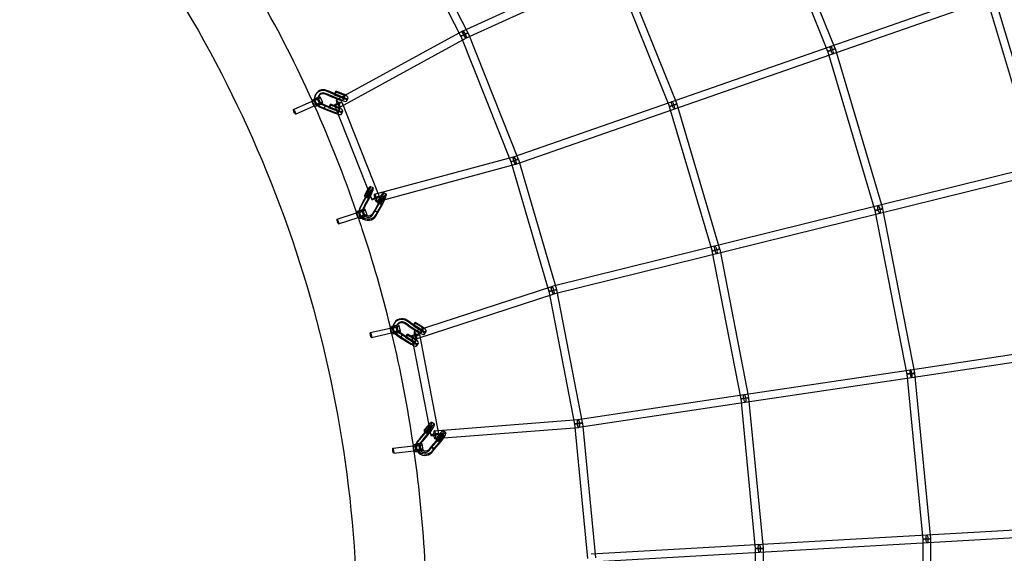
# Model space of a CAD drawing. Units: millimetres. Extents: x -7486 to 8486, y -7766 to 7766.
# Drawn here: x 1584 to 3954, y 144 to 1429 of the extents above; entities that cross this region are included whole.
import ezdxf

# ---------------------------------------------------------------- set-up
doc = ezdxf.new("R2010")
doc.units = ezdxf.units.MM
doc.header["$LTSCALE"] = 20
doc.linetypes.add('HIDDEN', pattern=[9.525, 6.35, -3.175])
doc.layers.add('2d', color=230, linetype='Continuous')
doc.layers.add('EN-Safetyzone', color=93, linetype='HIDDEN')

msp = doc.modelspace()

# ---------------------------------------------------------------- linework, layer by layer
at = {"layer": '2d', "linetype": 'Continuous'}
for p, q in [((4851.5, 2405), (2650.5, 1401.4)), ((4859.3, 2387.7), (2658.3, 1384.1)), ((2772.2, 1098.7), (5060.2, 1896.1)), ((2778.4, 1080.8), (5066.4, 1878.2)), ((3547.3, 1359.3), (3396.9, 1730.9)), ((3529.7, 1352.2), (3379.3, 1723.7)), ((2513.9, 1687.5), (2662.9, 1397.1)), ((2497, 1678.8), (2645.9, 1388.4)), ((3012.4, 1556.5), (3148.1, 1219.2)), ((3030.1, 1563.6), (3165.7, 1226.3)), ((4036.3, 1066.2), (3911, 1486)), ((4054.5, 1071.6), (3929.2, 1491.4)), ((2649.8, 1401.1), (2345.8, 1235)), ((2659, 1384.4), (2354.9, 1218.3)), ((2645.6, 1389.2), (2766.5, 1086.2)), ((2663.2, 1396.3), (2784.1, 1093.3)), ((5221.6, 1370.1), (2864.8, 786.2)), ((5226.1, 1351.7), (2869.3, 767.7)), ((3643.5, 968.9), (3529.4, 1353)), ((3661.7, 974.3), (3547.6, 1358.4)), ((2331.9, 1252.9), (2322.3, 1256.7)), ((2332.5, 1254.7), (2322.9, 1258.6)), ((2297.7, 1222.4), (2291.8, 1234.9)), ((2294.6, 1245.6), (2294, 1243.8)), ((2302.2, 1243.2), (2301.6, 1241.4)), ((2308.5, 1227.6), (2302.6, 1240)), ((2313.3, 1229.8), (2307.4, 1242.3)), ((2329, 1245.7), (2319.4, 1249.5)), ((2329.6, 1247.5), (2320, 1251.4)), ((2329, 1245.7), (2353.4, 1235.9)), ((2329.6, 1247.5), (2354.1, 1237.7)), ((2331.9, 1252.9), (2356.4, 1243.1)), ((2332.5, 1254.7), (2357, 1244.9)), ((2341.8, 1249.4), (2344.7, 1256.5)), ((2341.9, 1247.2), (2341.8, 1249.4)), ((2354.9, 1244.5), (2341.8, 1249.4)), ((2344.8, 1254.4), (2341.9, 1247.2)), ((2355, 1242.3), (2341.9, 1247.2)), ((2344.7, 1256.5), (2344.8, 1254.4)), ((2357.8, 1251.6), (2344.7, 1256.5)), ((2357.9, 1249.5), (2344.8, 1254.4)), ((2363.9, 1236.2), (2366.8, 1243.4)), ((2371.3, 1233.2), (2374.2, 1240.4)), ((2242.5, 1212.8), (2287.6, 1232.3)), ((2247.3, 1201.7), (2292.4, 1221.3)), ((2292.9, 1220.2), (2287, 1232.7)), ((2292.5, 1221.5), (2287.5, 1232.2)), ((2306.7, 1218), (2316.2, 1214.2)), ((2307.2, 1219.9), (2316.8, 1216.1)), ((2309.6, 1225.2), (2319.1, 1221.4)), ((2310.2, 1227.1), (2319.7, 1223.3)), ((2316.2, 1214.2), (2319.1, 1221.4)), ((2316.2, 1214.2), (2319.1, 1221.4)), ((2316.5, 1215.1), (2316.2, 1214.2)), ((2316.5, 1215.1), (2316.2, 1214.2)), ((2316.2, 1214.2), (2340.7, 1204.4)), ((2319.4, 1222.3), (2316.5, 1215.1)), ((2316.8, 1216.1), (2316.8, 1216.1)), ((2316.8, 1216.1), (2341.3, 1206.2)), ((2319.1, 1221.4), (2319.4, 1222.3)), ((2319.1, 1221.4), (2319.4, 1222.3)), ((2319.1, 1221.4), (2343.6, 1211.6)), ((2319.7, 1223.3), (2319.7, 1223.3)), ((2319.7, 1223.3), (2344.3, 1213.4)), ((2329, 1217.9), (2331.9, 1225.1)), ((2342.1, 1213), (2329, 1217.9)), ((2329.1, 1215.8), (2329, 1217.9)), ((2332, 1223), (2329.1, 1215.8)), ((2342.2, 1210.9), (2329.1, 1215.8)), ((2331.9, 1225.1), (2332, 1223)), ((2345, 1220.2), (2331.9, 1225.1)), ((2345.1, 1218.1), (2332, 1223)), ((2341.5, 1223.2), (2431.4, 996)), ((2351.1, 1204.8), (2354.1, 1211.9)), ((2359.2, 1230.1), (2449.1, 1003)), ((3147.8, 1220), (3250.7, 871.6)), ((3166, 1225.4), (3269, 876.9)), ((2358.5, 1201.7), (2361.5, 1208.9)), ((2437.8, 1008.6), (2772.8, 1098.9)), ((2784.4, 1092.4), (2876.2, 779.6)), ((2442.8, 990.3), (2777.8, 1080.6)), ((2766.2, 1087.1), (2857.9, 774.3)), ((2431.5, 1016.7), (2424.4, 1020.1)), ((2434.9, 1024), (2427.8, 1027.4)), ((2407.5, 982.8), (2419.3, 1004)), ((2407.8, 986.1), (2419.7, 1007.4)), ((2420.4, 1017.4), (2414, 1005.7)), ((2420.3, 1014.7), (2414, 1003)), ((2414, 1005.7), (2414, 1003)), ((2421.2, 1002.3), (2414, 1005.7)), ((2414, 1003), (2421.1, 999.6)), ((2414.6, 979.4), (2426.4, 1000.6)), ((2415, 982.7), (2426.8, 1004)), ((2427.5, 1011.3), (2421.1, 999.6)), ((2421.1, 999.6), (2421.2, 1002.3)), ((2427.5, 1014), (2421.2, 1002.3)), ((2451.6, 999.9), (2445.2, 988.1)), ((2451.6, 1002.6), (2445.3, 990.8)), ((2458.8, 999.2), (2452.4, 987.4)), ((2458.7, 996.5), (2452.4, 984.7)), ((2462.8, 1001.9), (2455.6, 1005.3)), ((2466.2, 1009.1), (2459.1, 1012.5)), ((2407.5, 982.8), (2402.8, 974.5)), ((2407.8, 986.1), (2403.2, 977.8)), ((2414.6, 979.4), (2410, 971.1)), ((2415, 982.7), (2410.4, 974.4)), ((2438.7, 967.9), (2450.5, 989.1)), ((2439.1, 971.2), (2450.9, 992.5)), ((2445.3, 990.8), (2445.2, 988.1)), ((2445.2, 988.1), (2452.4, 984.7)), ((2452.4, 987.4), (2445.3, 990.8)), ((2445.9, 964.5), (2457.7, 985.7)), ((2446.2, 967.8), (2458.1, 989.1)), ((2452.4, 984.7), (2452.4, 987.4)), ((3739, 578.7), (3662, 973.4)), ((2347.7, 948.4), (2394.6, 963.7)), ((2351.4, 937), (2398.3, 952.2)), ((2398.7, 951.1), (2394, 964)), ((2398.4, 952.4), (2394.4, 963.5)), ((2403.7, 952.9), (2399, 965.8)), ((2401.1, 971.1), (2400.7, 967.8)), ((2409, 970.2), (2408.6, 966.9)), ((2414.9, 956.9), (2410.3, 969.9)), ((2419.9, 958.7), (2415.2, 971.7)), ((2434.1, 959.6), (2438.7, 967.9)), ((2434.5, 962.9), (2439.1, 971.2)), ((2438.7, 967.9), (2438.9, 969.5)), ((2438.7, 967.9), (2438.9, 969.5)), ((2445.9, 964.5), (2438.7, 967.9)), ((2445.9, 964.5), (2438.7, 967.9)), ((2438.9, 969.5), (2446, 966.1)), ((2439.1, 971.2), (2439.1, 971.2)), ((2441.3, 956.2), (2445.9, 964.5)), ((2441.6, 959.5), (2446.2, 967.8)), ((2446, 966.1), (2445.9, 964.5)), ((2446, 966.1), (2445.9, 964.5)), ((2445.9, 964.5), (2445.9, 964.5)), ((2446.2, 967.8), (2446.2, 967.8)), ((3720.4, 575), (3643.3, 969.8)), ((3250.5, 872.4), (3319.9, 515.7)), ((3269.2, 876.1), (3338.5, 519.3)), ((3728.3, 586.2), (5329.4, 829.2)), ((3731.1, 567.5), (5332.3, 810.4)), ((2864.1, 786), (2533.6, 678.3)), ((2870, 767.9), (2539.5, 660.3)), ((2857.7, 775.1), (2919.6, 455.2)), ((2876.4, 778.7), (2938.2, 458.8)), ((2484, 674.9), (2480.6, 688.2)), ((2484.3, 696.1), (2483.5, 694.2)), ((2491.7, 693.2), (2491, 691.3)), ((2495.6, 677.9), (2492.2, 691.2)), ((2500.7, 679.2), (2497.3, 692.5)), ((2519.3, 691.7), (2510.6, 697.2)), ((2520.1, 693.6), (2511.4, 699.1)), ((2523.5, 698.1), (2514.8, 703.7)), ((2524.3, 700), (2515.6, 705.6)), ((2519.3, 691.7), (2541.5, 677.5)), ((2520.1, 693.6), (2542.4, 679.4)), ((2523.5, 698.1), (2545.8, 684)), ((2524.3, 700), (2546.6, 685.9)), ((2536, 697.9), (2531.8, 691.4)), ((2531.8, 691.4), (2531.9, 693.7)), ((2543.7, 684.2), (2531.8, 691.4)), ((2531.9, 693.7), (2536.2, 700.2)), ((2543.8, 686.5), (2531.9, 693.7)), ((2536.2, 700.2), (2536, 697.9)), ((2547.9, 690.7), (2536, 697.9)), ((2548.1, 693), (2536.2, 700.2)), ((2427.8, 675.8), (2476, 686.5)), ((2430.5, 664.1), (2478.6, 674.8)), ((2478.9, 673.6), (2475.5, 686.9)), ((2478.7, 674.9), (2475.8, 686.3)), ((2492.1, 668.8), (2500.8, 663.3)), ((2492.9, 670.7), (2501.5, 665.2)), ((2496.4, 675.3), (2505, 669.8)), ((2497.1, 677.2), (2505.8, 671.7)), ((2500.8, 663.3), (2505, 669.8)), ((2500.8, 663.3), (2505, 669.8)), ((2501.2, 664.3), (2500.8, 663.3)), ((2501.2, 664.3), (2500.8, 663.3)), ((2505.4, 670.7), (2501.2, 664.3)), ((2501.5, 665.2), (2501.5, 665.2)), ((2501.5, 665.2), (2523.9, 651)), ((2505, 669.8), (2505.4, 670.7)), ((2505, 669.8), (2505.4, 670.7)), ((2505, 669.8), (2527.2, 655.7)), ((2505.8, 671.7), (2505.8, 671.7)), ((2505.8, 671.7), (2528.1, 657.5)), ((2517.5, 669.6), (2513.2, 663.1)), ((2513.2, 663.1), (2513.4, 665.4)), ((2513.4, 665.4), (2517.6, 671.8)), ((2525.3, 658.2), (2513.4, 665.4)), ((2517.6, 671.8), (2517.5, 669.6)), ((2529.4, 662.4), (2517.5, 669.6)), ((2529.5, 664.7), (2517.6, 671.8)), ((2527.3, 667.5), (2573.3, 428.2)), ((2545.9, 671.1), (2592, 431.8)), ((2551.5, 676.3), (2555.7, 682.8)), ((2558.2, 671.9), (2562.4, 678.4)), ((2500.8, 663.3), (2523, 649.2)), ((2525.2, 655.9), (2513.2, 663.1)), ((2533, 647.9), (2537.2, 654.4)), ((2539.7, 643.6), (2543.9, 650)), ((3327.8, 526.9), (3728.3, 586.2)), ((3758.8, 177.8), (3720.2, 575.9)), ((3777.8, 179.7), (3739.1, 577.8)), ((3330.6, 508.1), (3731.1, 567.5)), ((2927.5, 466.4), (3327.8, 526.9)), ((2930.3, 447.6), (3330.6, 508.1)), ((3319.7, 516.6), (3354.8, 154.9)), ((3338.6, 518.4), (3373.7, 156.7)), ((2566.2, 451.5), (2557.8, 441.2)), ((2577.3, 448.4), (2571, 453)), ((2582.1, 454.8), (2575.7, 459.5)), ((2581.9, 439.4), (2928.2, 466.5)), ((2919.5, 456.1), (2950.8, 132)), ((2938.4, 457.9), (2969.7, 133.8)), ((2547.6, 419.3), (2563.3, 437.7)), ((2548.4, 422.6), (2564.2, 441.1)), ((2554, 414.6), (2569.7, 433.1)), ((2554.8, 418), (2570.6, 436.5)), ((2565.8, 448.7), (2557.4, 438.3)), ((2557.8, 441.2), (2557.4, 438.3)), ((2557.4, 438.3), (2563.7, 433.7)), ((2564.1, 436.5), (2557.8, 441.2)), ((2572.2, 444), (2563.7, 433.7)), ((2563.7, 433.7), (2564.1, 436.5)), ((2572.6, 446.8), (2564.1, 436.5)), ((2583.4, 420.5), (2929.7, 447.5)), ((2593.7, 428.4), (2585.2, 418.1)), ((2594.1, 431.2), (2585.6, 420.9)), ((2605.2, 428.1), (2598.8, 432.7)), ((2609.9, 434.6), (2603.5, 439.2)), ((2482.1, 397.1), (2531.1, 403.2)), ((2532.8, 390.1), (2530.7, 403.6)), ((2532.8, 391.5), (2530.9, 403.1)), ((2538, 391), (2535.9, 404.5)), ((2538.6, 408.2), (2537.7, 404.8)), ((2547.6, 419.3), (2541.4, 412)), ((2548.4, 422.6), (2542.3, 415.4)), ((2546.3, 406.3), (2545.5, 402.9)), ((2549.9, 392.8), (2547.7, 406.4)), ((2554, 414.6), (2547.8, 407.4)), ((2554.8, 418), (2548.6, 410.8)), ((2555.1, 393.7), (2552.9, 407.2)), ((2575.4, 399), (2591.2, 417.4)), ((2576.3, 402.3), (2592.1, 420.9)), ((2581.8, 394.4), (2597.5, 412.8)), ((2582.7, 397.7), (2598.4, 416.2)), ((2585.6, 420.9), (2585.2, 418.1)), ((2585.2, 418.1), (2591.6, 413.4)), ((2592, 416.3), (2585.6, 420.9)), ((2600.1, 423.8), (2591.6, 413.4)), ((2591.6, 413.4), (2592, 416.3)), ((2600.5, 426.6), (2592, 416.3)), ((2483.6, 385.2), (2532.6, 391.3)), ((2569.3, 391.8), (2575.4, 399)), ((2570.2, 395.2), (2576.3, 402.3)), ((2575.4, 399), (2575.9, 400.7)), ((2575.4, 399), (2575.9, 400.7)), ((2581.8, 394.4), (2575.4, 399)), ((2581.8, 394.4), (2575.4, 399)), ((2575.7, 387.2), (2581.8, 394.4)), ((2575.9, 400.7), (2582.2, 396)), ((2576.3, 402.3), (2576.3, 402.3)), ((2576.5, 390.5), (2582.7, 397.7)), ((2582.2, 396), (2581.8, 394.4)), ((2582.2, 396), (2581.8, 394.4)), ((2581.8, 394.4), (2581.8, 394.4)), ((2582.7, 397.7), (2582.7, 397.7)), ((5384.1, 280), (2959.7, 142.4)), ((5385.1, 261), (2960.8, 123.4)), ((3759.2, -221.4), (3758.8, 178.7)), ((3778.2, -221.4), (3777.8, 178.8)), ((3354.8, 156), (3348.9, -206.4)), ((3373.8, 155.7), (3367.9, -206.7))]:
    msp.add_line(p, q, dxfattribs=at)
for centre, major_axis, ratio in [((2654.4, 1392.8), (4.55, -8.34), 0.185511), ((2654.4, 1392.8), (3.94, -8.64), 0.185979), ((2654.4, 1392.8), (8.82, 3.52), 0.03533), ((2654.4, 1392.8), (8.45, 4.33), 0.02021), ((3538.5, 1355.7), (-9.11, -2.71), 0.005173), ((3538.5, 1355.7), (-8.81, -3.56), 0.01111), ((3538.5, 1355.7), (-3.13, 8.97), 0.204227), ((2244.9, 1207.3), (-2.39, 5.5), 0.180794), ((2303.1, 1225), (-5.43, -2.56), 0.168646), ((3156.9, 1222.7), (9.11, 2.69), 0.025381), ((3156.9, 1222.7), (8.81, 3.54), 0.009739), ((3156.9, 1222.7), (-3.13, 8.97), 0.204227), ((2775.3, 1089.7), (9.12, 2.67), 0.050169), ((2775.3, 1089.7), (8.82, 3.52), 0.03533), ((2775.3, 1089.7), (-3.13, 8.97), 0.204227), ((2775.3, 1089.7), (-2.47, 9.17), 0.224259), ((3652.6, 971.6), (-9.32, -1.82), 0.014112), ((3652.6, 971.6), (-9.11, -2.71), 0.005173), ((3652.6, 971.6), (2.28, -9.22), 0.220456), ((2349.6, 942.7), (-1.85, 5.71), 0.174544), ((2409.3, 954.9), (-5.64, -2.04), 0.182703), ((3259.8, 874.3), (2.28, -9.22), 0.220456), ((3259.8, 874.3), (9.33, 1.81), 0.040754), ((3259.8, 874.3), (9.11, 2.69), 0.025381), ((2867.1, 776.9), (2.94, -9.03), 0.219913), ((2867.1, 776.9), (2.28, -9.22), 0.220456), ((2867.1, 776.9), (9.33, 1.8), 0.064528), ((2867.1, 776.9), (9.12, 2.67), 0.050169), ((2429.2, 669.9), (-1.3, 5.86), 0.166997), ((2489.8, 676.4), (-5.81, -1.5), 0.19612), ((3329.2, 517.5), (-1.42, 9.39), 0.234617), ((3329.2, 517.5), (-1.39, 9.4), 0.24117), ((3329.2, 517.5), (9.46, 0.92), 0.055778), ((3329.2, 517.5), (9.33, 1.81), 0.040754), ((2928.9, 457), (9.46, 0.91), 0.078321), ((2928.9, 457), (9.33, 1.8), 0.064528), ((2928.9, 457), (-1.42, 9.39), 0.234617), ((2928.9, 457), (-0.74, 9.47), 0.256232), ((2482.9, 391.2), (-0.74, 5.95), 0.158219), ((2544, 391.9), (-5.92, -0.95), 0.208776), ((3768.3, 178.8), (-9.46, -0.92), 0.044743), ((3768.3, 178.8), (-9.5, -0.01), 0.053246), ((3768.3, 178.8), (0.54, -9.48), 0.246645), ((3364.3, 155.8), (9.46, 0.92), 0.055778), ((3364.3, 155.8), (9.5, -0.15), 0.075072), ((3364.3, 155.8), (0.54, -9.48), 0.246645)]:
    msp.add_ellipse(centre, major_axis=major_axis, ratio=ratio, dxfattribs=at)
for centre, major_axis, ratio, start_param, end_param in [((2314.5, 1237.4), (-20.5, 6.4), 0.969756, 4.634589, 6.713069), ((2315.1, 1239.2), (-20.5, 6.4), 0.969756, 4.634589, 6.283185), ((2297.2, 1237.5), (-10.2, -4.8), 0.168646, 6.169329, 10.45018), ((2297.2, 1237.5), (-10.2, -4.8), 0.168646, 6.09872, 6.169329), ((2297.2, 1237.5), (-10.2, -4.8), 0.168646, 6.071823, 6.09872), ((2297.2, 1237.5), (-10.2, -4.8), 0.168646, 5.048989, 6.071823), ((2290, 1226.8), (2.39, -5.5), 0.180794, 0.172323, 3.313916), ((2315.1, 1239.2), (-20.5, 6.4), 0.969756, 0, 1.49068), ((2297.2, 1237.5), (-5.43, -2.56), 0.168646, 6.09872, 6.966598), ((2297.2, 1237.5), (-5.43, -2.56), 0.168646, 5.481138, 6.09872), ((2297.2, 1237.5), (-10.2, -4.8), 0.168646, 4.166994, 5.048989), ((2297.2, 1237.5), (-5.43, -2.56), 0.168646, 3.675171, 5.481138), ((2297.2, 1237.5), (-5.43, -2.56), 0.168646, 0.70524, 2.104142), ((2314.5, 1237.4), (-20.5, 6.4), 0.969756, 0.429884, 1.152075), ((2297.2, 1237.5), (-5.43, -2.56), 0.168646, 0.683413, 0.70524), ((2297.2, 1237.5), (-5.43, -2.56), 0.168646, 2.104142, 2.298257), ((2314.5, 1237.4), (-12.9, 4), 0.969756, 0.238951, 1.404346), ((2314.5, 1237.4), (-12.9, 4), 0.969756, 4.635209, 6.522136), ((2297.2, 1237.5), (-5.43, -2.56), 0.168646, 2.298257, 3.675171), ((2315.1, 1239.2), (-12.9, 4), 0.969756, 0.074643, 0.339475), ((2315.1, 1239.2), (-12.9, 4), 0.969756, 0.339475, 1.49068), ((2315.1, 1239.2), (-12.9, 4), 0.969756, 4.635209, 6.357828), ((2350.4, 1226.7), (4.55, -8.34), 0.185511, 3.141593, 4.794487), ((2350.4, 1226.7), (4.55, -8.34), 0.185511, 0, 3.141593), ((2355.1, 1239.8), (16.2, -6.6), 0.243292, 4.708081, 7.968513), ((2355.1, 1239.8), (8.8, -3.58), 0.243292, 4.698972, 7.969874), ((2358, 1247), (16.2, -6.6), 0.243292, 4.708081, 4.859934), ((2358, 1247), (8.8, -3.58), 0.243292, 4.698972, 5.184401), ((2358, 1247), (16.2, -6.6), 0.243292, 1.031635, 1.685328), ((2358, 1247), (8.8, -3.58), 0.243292, 0.70649, 1.686688), ((2358, 1247), (16.2, -6.6), 0.243292, 4.859934, 7.314821), ((2358, 1247), (8.8, -3.58), 0.243292, 5.184401, 6.989676), ((2290, 1226.8), (2.39, -5.5), 0.180794, 3.313916, 6.455508), ((2303.1, 1225), (-10.2, -4.8), 0.168646, 3.141593, 6.09872), ((2303.1, 1225), (-10.2, -4.8), 0.168646, 0, 3.141593), ((2303.1, 1225), (-10.2, -4.8), 0.168646, 6.09872, 6.283185), ((2314.5, 1237.4), (-20.5, 6.4), 0.969756, 1.152075, 1.49068), ((2314.5, 1237.4), (-12.9, 4), 0.969756, 1.404346, 1.49068), ((2350.4, 1226.7), (8.83, 3.5), 0.105691, 1.770346, 4.538091), ((2342.3, 1208.3), (8.8, -3.58), 0.243292, 4.698972, 7.969874), ((2342.3, 1208.3), (16.2, -6.6), 0.243292, 5.311066, 7.968513), ((2345.3, 1215.5), (16.2, -6.6), 0.243292, 4.708081, 4.889834), ((2345.3, 1215.5), (8.8, -3.58), 0.243292, 4.698972, 4.846753), ((2345.3, 1215.5), (16.2, -6.6), 0.243292, 4.889834, 7.968513), ((2345.3, 1215.5), (8.8, -3.58), 0.243292, 4.846753, 7.969874), ((2350.4, 1226.7), (8.83, 3.5), 0.105691, 0, 1.770346), ((2350.4, 1226.7), (8.83, 3.5), 0.105691, 4.538091, 6.283185), ((2350.4, 1226.7), (4.55, -8.34), 0.185511, 4.794487, 6.283185), ((2342.3, 1208.3), (16.2, -6.6), 0.243292, 4.708081, 5.311066), ((2420.3, 1011.6), (7.5, 15.8), 0.147226, 4.2831, 5.95677), ((2420.3, 1011.6), (4.09, 8.58), 0.147226, 4.273991, 6.077192), ((2420.3, 1011.6), (7.5, 15.8), 0.147226, 1.067183, 1.260347), ((2420.3, 1011.6), (7.5, 15.8), 0.147226, 5.95677, 7.350368), ((2420.3, 1011.6), (4.09, 8.58), 0.147226, 6.077192, 6.994603), ((2427.4, 1008.2), (7.5, 15.8), 0.147226, 4.2831, 5.968568), ((2427.4, 1008.2), (7.5, 15.8), 0.147226, 5.968568, 7.543532), ((2420.3, 1011.6), (4.09, 8.58), 0.147226, 0.711418, 1.261707), ((2427.4, 1008.2), (4.09, 8.58), 0.147226, 4.273991, 7.544892), ((2440.3, 999.5), (8.83, 3.5), 0.105691, 0, 3.141593), ((2440.3, 999.5), (8.83, 3.5), 0.105691, 3.141593, 4.474591), ((2440.3, 999.5), (-2.47, 9.17), 0.224259, 0, 1.699929), ((2440.3, 999.5), (-2.47, 9.17), 0.224259, 3.141593, 6.283185), ((2440.3, 999.5), (8.83, 3.5), 0.105691, 4.474591, 6.283185), ((2440.3, 999.5), (-2.47, 9.17), 0.224259, 1.699929, 3.141593), ((2451.5, 996.7), (7.5, 15.8), 0.147226, 4.2831, 5.517738), ((2451.5, 996.7), (4.09, 8.58), 0.147226, 4.273991, 4.908471), ((2451.5, 996.7), (7.5, 15.8), 0.147226, 5.517738, 7.543532), ((2451.5, 996.7), (4.09, 8.58), 0.147226, 4.908471, 7.544892), ((2458.7, 993.3), (7.5, 15.8), 0.147226, 4.2831, 5.361215), ((2458.7, 993.3), (4.09, 8.58), 0.147226, 4.273991, 7.544892), ((2458.7, 993.3), (7.5, 15.8), 0.147226, 5.361215, 7.543532), ((2404.6, 967.9), (-10.6, -3.8), 0.182703, 6.175316, 10.361495), ((2422.1, 965.3), (21.4, -2.4), 0.909149, 2.782592, 3.258934), ((2422.4, 968.7), (21.4, -2.4), 0.909149, 2.782592, 3.141593), ((2422.4, 968.7), (13.4, -1.5), 0.909149, 2.783212, 4.516746), ((2404.6, 967.9), (-10.6, -3.8), 0.182703, 6.104707, 6.175316), ((2404.6, 967.9), (-10.6, -3.8), 0.182703, 5.016446, 6.07781), ((2404.6, 967.9), (-10.6, -3.8), 0.182703, 6.07781, 6.104707), ((2396.4, 958), (1.85, -5.71), 0.174544, 3.328226, 6.469818), ((2396.4, 958), (1.85, -5.71), 0.174544, 0.186633, 3.328226), ((2409.3, 954.9), (-10.6, -3.8), 0.182703, 0, 3.141593), ((2409.3, 954.9), (-10.6, -3.8), 0.182703, 6.104707, 6.283185), ((2404.6, 967.9), (-5.64, -2.04), 0.182703, 6.104707, 6.992482), ((2409.3, 954.9), (-10.6, -3.8), 0.182703, 3.141593, 6.104707), ((2404.6, 967.9), (-5.64, -2.04), 0.182703, 5.425622, 6.104707), ((2422.4, 968.7), (21.4, -2.4), 0.909149, 3.141593, 5.921867), ((2404.6, 967.9), (-5.64, -2.04), 0.182703, 3.595402, 5.425622), ((2404.6, 967.9), (-5.64, -2.04), 0.182703, 0.709297, 0.924311), ((2422.1, 965.3), (21.4, -2.4), 0.909149, 3.258934, 4.02359), ((2404.6, 967.9), (-10.6, -3.8), 0.182703, 4.07831, 5.016446), ((2404.6, 967.9), (-5.64, -2.04), 0.182703, 0.924311, 1.836953), ((2404.6, 967.9), (-5.64, -2.04), 0.182703, 1.836953, 2.387526), ((2422.1, 965.3), (21.4, -2.4), 0.909149, 4.02359, 5.921867), ((2422.1, 965.3), (13.4, -1.5), 0.909149, 3.034996, 4.262311), ((2422.1, 965.3), (13.4, -1.5), 0.909149, 2.783212, 3.034996), ((2404.6, 967.9), (-5.64, -2.04), 0.182703, 2.387526, 3.595402), ((2422.1, 965.3), (13.4, -1.5), 0.909149, 4.262311, 5.921867), ((2422.4, 968.7), (13.4, -1.5), 0.909149, 4.516746, 5.921867), ((2486.4, 689.7), (-10.9, -2.8), 0.19612, 6.182656, 10.422761), ((2486.4, 689.7), (-10.9, -2.8), 0.19612, 5.023987, 6.08515), ((2486.4, 689.7), (-5.81, -1.5), 0.19612, 6.112047, 6.980392), ((2504.3, 688.1), (-20, 8), 0.966436, 0, 1.379326), ((2486.4, 689.7), (-5.81, -1.5), 0.19612, 5.443565, 6.112047), ((2503.5, 686.2), (-20, 8), 0.966436, 0.31853, 1.050634), ((2503.5, 686.2), (-20, 8), 0.966436, 4.523236, 6.601716), ((2486.4, 689.7), (-5.81, -1.5), 0.19612, 0.697207, 0.718566), ((2486.4, 689.7), (-5.81, -1.5), 0.19612, 0.718566, 2.117469), ((2486.4, 689.7), (-5.81, -1.5), 0.19612, 3.684865, 5.443565), ((2486.4, 689.7), (-10.9, -2.8), 0.19612, 4.139575, 5.023987), ((2504.3, 688.1), (-20, 8), 0.966436, 4.523236, 6.283185), ((2503.5, 686.2), (-12.5, 5), 0.966436, 0.127597, 1.305104), ((2486.4, 689.7), (-5.81, -1.5), 0.19612, 2.117469, 2.311584), ((2504.3, 688.1), (-12.5, 5), 0.966436, 0.246866, 1.379326), ((2503.5, 686.2), (-12.5, 5), 0.966436, 4.523856, 6.410783), ((2486.4, 689.7), (-5.81, -1.5), 0.19612, 2.311584, 3.684865), ((2504.3, 688.1), (-12.5, 5), 0.966436, 0.078846, 0.246866), ((2504.3, 688.1), (-12.5, 5), 0.966436, 4.523856, 6.362031), ((2547.8, 688), (7.95, -5.2), 0.252214, 0.685195, 1.717093), ((2547.8, 688), (14.6, -9.6), 0.252214, 1.019933, 1.715733), ((2486.4, 689.7), (-10.9, -2.8), 0.19612, 6.112047, 6.182656), ((2486.4, 689.7), (-10.9, -2.8), 0.19612, 6.08515, 6.112047), ((2477.3, 680.6), (1.3, -5.86), 0.166997, 3.341841, 6.483434), ((2477.3, 680.6), (1.3, -5.86), 0.166997, 0.200248, 3.341841), ((2489.8, 676.4), (-10.9, -2.8), 0.19612, 0, 3.141593), ((2489.8, 676.4), (-10.9, -2.8), 0.19612, 6.112047, 6.283185), ((2489.8, 676.4), (-10.9, -2.8), 0.19612, 3.141593, 6.112047), ((2503.5, 686.2), (-20, 8), 0.966436, 1.050634, 1.379326), ((2503.5, 686.2), (-12.5, 5), 0.966436, 1.305104, 1.379326), ((2536.6, 669.3), (9.33, 1.8), 0.141262, 1.808808, 4.508061), ((2529.3, 659.6), (14.6, -9.6), 0.252214, 4.914434, 7.998919), ((2536.6, 669.3), (2.94, -9.03), 0.219913, 3.141593, 4.824656), ((2536.6, 669.3), (2.94, -9.03), 0.219913, 0, 3.141593), ((2536.6, 669.3), (9.33, 1.8), 0.141262, 0, 1.808808), ((2536.6, 669.3), (9.33, 1.8), 0.141262, 4.508061, 6.283185), ((2536.6, 669.3), (2.94, -9.03), 0.219913, 4.824656, 6.283185), ((2543.6, 681.5), (14.6, -9.6), 0.252214, 4.738487, 7.998919), ((2543.6, 681.5), (7.95, -5.2), 0.252214, 4.729377, 8.000279), ((2547.8, 688), (14.6, -9.6), 0.252214, 4.738487, 4.863252), ((2547.8, 688), (7.95, -5.2), 0.252214, 4.729377, 5.19799), ((2547.8, 688), (14.6, -9.6), 0.252214, 4.863252, 7.303119), ((2547.8, 688), (7.95, -5.2), 0.252214, 5.19799, 6.96838), ((2525, 653.1), (14.6, -9.6), 0.252214, 4.738487, 5.340143), ((2525, 653.1), (7.95, -5.2), 0.252214, 4.729377, 8.000279), ((2525, 653.1), (14.6, -9.6), 0.252214, 5.340143, 7.998919), ((2529.3, 659.6), (14.6, -9.6), 0.252214, 4.738487, 4.914434), ((2529.3, 659.6), (7.95, -5.2), 0.252214, 4.729377, 4.882876), ((2529.3, 659.6), (7.95, -5.2), 0.252214, 4.882876, 8.000279), ((3729.7, 576.8), (-9.46, -0.92), 0.044743, 1.337507, 6.283185), ((3729.7, 576.8), (-9.46, -0.92), 0.044743, 0, 1.329287), ((3729.7, 576.8), (-9.32, -1.82), 0.014112, 1.334585, 6.283185), ((3729.7, 576.8), (-9.32, -1.82), 0.014112, 0, 1.326397), ((3729.7, 576.8), (-1.39, 9.4), 0.24117, 0, 1.595525), ((3729.7, 576.8), (-1.43, 9.39), 0.2333, 0, 1.594369), ((3729.7, 576.8), (-9.32, -1.82), 0.014112, 1.326397, 1.334585), ((3729.7, 576.8), (-1.39, 9.4), 0.24117, 1.595525, 1.602153), ((3729.7, 576.8), (-1.39, 9.4), 0.24117, 1.602153, 6.283185), ((3729.7, 576.8), (-1.43, 9.39), 0.2333, 1.601821, 6.283185), ((3729.7, 576.8), (-1.43, 9.39), 0.2333, 1.594369, 1.601821), ((3729.7, 576.8), (-9.46, -0.92), 0.044743, 1.329287, 1.337507), ((2565.4, 445.3), (10.3, 14.2), 0.176743, 4.275403, 5.894805), ((2565.4, 445.3), (5.59, 7.68), 0.176743, 4.266293, 5.980259), ((2565.4, 445.3), (5.59, 7.68), 0.176743, 0.700961, 1.25401), ((2565.4, 445.3), (10.3, 14.2), 0.176743, 1.047087, 1.252649), ((2565.4, 445.3), (10.3, 14.2), 0.176743, 5.894805, 7.330272), ((2565.4, 445.3), (5.59, 7.68), 0.176743, 5.980259, 6.984146), ((2571.8, 440.7), (10.3, 14.2), 0.176743, 4.275403, 5.905288), ((2571.8, 440.7), (10.3, 14.2), 0.176743, 5.905288, 7.535835), ((2571.8, 440.7), (5.59, 7.68), 0.176743, 4.266293, 7.537195), ((2582.7, 430), (9.33, 1.8), 0.141262, 0, 3.141593), ((2582.7, 430), (9.33, 1.8), 0.141262, 3.141593, 4.439365), ((2582.7, 430), (-0.74, 9.47), 0.256232, 0, 1.736948), ((2582.7, 430), (9.33, 1.8), 0.141262, 4.439365, 6.283185), ((2582.7, 430), (-0.74, 9.47), 0.256232, 1.736948, 3.141593), ((2582.7, 430), (-0.74, 9.47), 0.256232, 3.141593, 6.283185), ((2593.3, 425.1), (10.3, 14.2), 0.176743, 4.275403, 5.340948), ((2593.3, 425.1), (5.59, 7.68), 0.176743, 4.74597, 7.537195), ((2593.3, 425.1), (10.3, 14.2), 0.176743, 5.340948, 7.535835), ((2599.6, 420.4), (5.59, 7.68), 0.176743, 4.266293, 7.537195), ((2599.6, 420.4), (10.3, 14.2), 0.176743, 5.251848, 7.535835), ((2541.8, 405.4), (-11.1, -1.8), 0.208776, 6.191296, 10.303436), ((2531.8, 397.3), (0.74, -5.95), 0.158219, 3.35464, 6.496233), ((2541.8, 405.4), (-11.1, -1.8), 0.208776, 6.120687, 6.191296), ((2541.8, 405.4), (-11.1, -1.8), 0.208776, 4.998983, 6.093791), ((2541.8, 405.4), (-11.1, -1.8), 0.208776, 6.093791, 6.120687), ((2531.8, 397.3), (0.74, -5.95), 0.158219, 0.213048, 3.35464), ((2541.8, 405.4), (-5.92, -0.95), 0.208776, 6.120687, 7.012803), ((2541.8, 405.4), (-5.92, -0.95), 0.208776, 5.382398, 6.120687), ((2559.4, 403), (20.9, -5.2), 0.901684, 3.141593, 5.862098), ((2558.6, 399.6), (20.9, -5.2), 0.901684, 3.199165, 3.977325), ((2558.6, 399.6), (20.9, -5.2), 0.901684, 2.722822, 3.199165), ((2541.8, 405.4), (-5.92, -0.95), 0.208776, 0.729618, 0.940292), ((2541.8, 405.4), (-5.92, -0.95), 0.208776, 3.496456, 5.382398), ((2541.8, 405.4), (-11.1, -1.8), 0.208776, 4.020251, 4.998983), ((2541.8, 405.4), (-5.92, -0.95), 0.208776, 0.940292, 1.852933), ((2559.4, 403), (20.9, -5.2), 0.901684, 2.722822, 3.141593), ((2541.8, 405.4), (-5.92, -0.95), 0.208776, 1.852933, 2.428698), ((2558.6, 399.6), (13.1, -3.3), 0.901684, 2.975227, 4.219681), ((2559.4, 403), (13.1, -3.3), 0.901684, 2.723442, 4.4872), ((2558.6, 399.6), (13.1, -3.3), 0.901684, 2.723442, 2.975227), ((2541.8, 405.4), (-5.92, -0.95), 0.208776, 2.428698, 3.496456), ((2593.3, 425.1), (5.59, 7.68), 0.176743, 4.266293, 4.74597), ((2599.6, 420.4), (10.3, 14.2), 0.176743, 4.275403, 5.251848), ((2544, 391.9), (-11.1, -1.8), 0.208776, 0, 3.141593), ((2544, 391.9), (-11.1, -1.8), 0.208776, 6.120687, 6.283185), ((2544, 391.9), (-11.1, -1.8), 0.208776, 3.141593, 6.120687), ((2558.6, 399.6), (20.9, -5.2), 0.901684, 3.977325, 5.862098), ((2558.6, 399.6), (13.1, -3.3), 0.901684, 4.219681, 5.862098), ((2559.4, 403), (13.1, -3.3), 0.901684, 4.4872, 5.862098)]:
    msp.add_ellipse(centre, major_axis=major_axis, ratio=ratio, start_param=start_param, end_param=end_param, dxfattribs=at)
for points, knots in [([(0.2, 6084.2), (-636.5, 6084.2), (-1273, 5979.5), (-2481.6, 5571.4), (-3053.6, 5268.1), (-4075, 4493.3), (-4524.4, 4021.9), (-5255, 2958.9), (-5536.1, 2367.4), (-5901.5, 1123.9), (-5985.8, 472.1), (-5948.8, -825.5), (-5827.5, -1471.2), (-5391.8, -2691.2), (-5077.3, -3265.2), (-4287.1, -4283.4), (-3811.4, -4727.5), (-2747.1, -5440.5), (-2158.7, -5709.4), (-928.5, -6045), (-287, -6111.6), (984.1, -6035.9), (1613.5, -5893.6), (2796.8, -5414.3), (3350.3, -5077.5), (4325.7, -4243.2), (4747.3, -3745.9), (5415.8, -2641.2), (5662.6, -2034), (5956.2, -770.8), (6002.9, -115.2), (5891.7, 1178.1), (5733.6, 1815.5), (5228.7, 3007.5), (4881.9, 3561.8), (4034.7, 4531.2), (3534.4, 4946.2), (2431.1, 5594.6), (1828.3, 5828.1), (808.7, 6042.2), (404.4, 6084.2), (0.2, 6084.2)], [0, 0, 0, 0, 0.319828, 0.319828, 0.639692, 0.639692, 0.959648, 0.959648, 1.279709, 1.279709, 1.599847, 1.599847, 1.920009, 1.920009, 2.240137, 2.240137, 2.56018, 2.56018, 2.880117, 2.880117, 3.199969, 3.199969, 3.519798, 3.519798, 3.839676, 3.839676, 4.159652, 4.159652, 4.47973, 4.47973, 4.799877, 4.799877, 5.120037, 5.120037, 5.440152, 5.440152, 5.760176, 5.760176, 6.080095, 6.080095, 6.283185, 6.283185, 6.283185, 6.283185]), ([(1848.8, -5607.5), (1948.2, -5573.4), (2046.7, -5536.6), (2719.3, -5263.8), (3257.5, -4936), (4205.4, -4124.1), (4615, -3640.3), (5264.2, -2565.8), (5503.8, -1975.3), (5788.5, -747.2), (5833.7, -109.9), (5725.3, 1147), (5571.6, 1766.4), (5081, 2924.7), (4744.1, 3463.4), (3921.2, 4405.7), (3435.1, 4809.1), (2566, 5320.3), (2213.6, 5482.4), (1849, 5607.4)], [3.465967, 3.465967, 3.465967, 3.465967, 3.520211, 3.520211, 3.840338, 3.840338, 4.160363, 4.160363, 4.480281, 4.480281, 4.800129, 4.800129, 5.119962, 5.119962, 5.439842, 5.439842, 5.759817, 5.759817, 5.958772, 5.958772, 5.958772, 5.958772]), ([(2395.7, -40.8), (2395.7, 268), (2345.8, 577.5), (2151.5, 1166.5), (2007.1, 1446), (1638.3, 1946.5), (1414, 2167.5), (908.2, 2528.8), (626.8, 2669), (35.3, 2854.5), (-274.7, 2899.7), (-892, 2890.6), (-1199.2, 2836.3), (-1779.7, 2633.4), (-2053, 2484.8), (-2537.7, 2108.6), (-2749.1, 1880.9), (-3088.7, 1369.5), (-3216.8, 1085.8), (-3376.7, 491.2), (-3408.5, 180.4), (-3372.4, -436.8), (-3304.6, -743.1), (-3076.4, -1320.3), (-2916, -1591), (-2519, -2069.5), (-2282.3, -2277.2), (-1756.8, -2608.7), (-1467.9, -2732.4), (-867, -2883.2), (-555.1, -2910.3), (60.1, -2865.2), (363.4, -2792.9), (930.6, -2556.3), (1194.4, -2391.9), (1656, -1987.7), (1853.6, -1747.9), (2162.5, -1217), (2273.7, -926.1), (2375.7, -432.8), (2395.7, -237), (2395.7, -40.8)], [0, 0, 0, 0, 0.319998, 0.319998, 0.639847, 0.639847, 0.959609, 0.959609, 1.279372, 1.279372, 1.599227, 1.599227, 1.919233, 1.919233, 2.239393, 2.239393, 2.559645, 2.559645, 2.879884, 2.879884, 3.200012, 3.200012, 3.519981, 3.519981, 3.839808, 3.839808, 4.159563, 4.159563, 4.479337, 4.479337, 4.799216, 4.799216, 5.119252, 5.119252, 5.439435, 5.439435, 5.759693, 5.759693, 6.079918, 6.079918, 6.283185, 6.283185, 6.283185, 6.283185]), ([(-2655, 2206.2), (-2806.9, 2057.9), (-2942.9, 1893.5), (-3104.8, 1649.3), (-3146.7, 1580.3), (-3225.3, 1438.2), (-3261.9, 1365), (-3329.2, 1215.9), (-3359.8, 1140), (-3414.4, 986.8), (-3438.5, 909.6), (-3480.5, 753.4), (-3498.3, 674.4), (-3527.9, 514.1), (-3539.5, 432.8), (-3556.2, 269.5), (-3561.2, 187.5), (-3564.7, 24.2), (-3563.2, -57), (-3553.7, -219.1), (-3545.7, -300.1), (-3523.3, -462.2), (-3508.7, -543.4), (-3473.1, -704.4), (-3452, -784.2), (-3403.9, -941), (-3376.9, -1018), (-3316.9, -1169.6), (-3283.9, -1244.3), (-3211.7, -1391.9), (-3172.4, -1464.7), (-3088, -1607), (-3043, -1676.5), (-2948.2, -1810.9), (-2898.5, -1875.8), (-2794, -2001.5), (-2739.4, -2062.4), (-2624.6, -2180.3), (-2564.6, -2237.4), (-2440, -2346.6), (-2375.6, -2398.7), (-2243.7, -2496.9), (-2176.3, -2543.2), (-2038, -2630.2), (-1967.2, -2671), (-1821.6, -2747.4), (-1746.9, -2782.9), (-1594.9, -2847.8), (-1517.6, -2877.2), (-1362, -2929.4), (-1283.7, -2952.2), (-1125.7, -2991.7), (-1045.9, -3008.3), (-884.4, -3035.3), (-802.6, -3045.6), (-638.5, -3059.7), (-556.2, -3063.4), (-392.8, -3064.2), (-311.6, -3061.3), (-149.8, -3049.2), (-69.3, -3040), (91.9, -3014.9), (172.4, -2999), (331.8, -2960.7), (410.7, -2938.4), (565.4, -2887.7), (641.2, -2859.5), (790.2, -2797.1), (863.5, -2762.9), (1007.8, -2688.3), (1078.9, -2647.8), (1217.5, -2561.2), (1285, -2515.1), (1415.2, -2418.2), (1478, -2367.5), (1573.3, -2283.8), (1607.3, -2252.6), (1640.5, -2220.5)], [2.351184, 2.351184, 2.351184, 2.351184, 2.560326, 2.560326, 2.639754, 2.639754, 2.720213, 2.720213, 2.800674, 2.800674, 2.880107, 2.880107, 2.959559, 2.959559, 3.040043, 3.040043, 3.12053, 3.12053, 3.199989, 3.199989, 3.279478, 3.279478, 3.359999, 3.359999, 3.440522, 3.440522, 3.520018, 3.520018, 3.59954, 3.59954, 3.680095, 3.680095, 3.760651, 3.760651, 3.840177, 3.840177, 3.919718, 3.919718, 4.00029, 4.00029, 4.080863, 4.080863, 4.160403, 4.160403, 4.239942, 4.239942, 4.32051, 4.32051, 4.401077, 4.401077, 4.480611, 4.480611, 4.560126, 4.560126, 4.640671, 4.640671, 4.721213, 4.721213, 4.800721, 4.800721, 4.880201, 4.880201, 4.960709, 4.960709, 5.041215, 5.041215, 5.120688, 5.120688, 5.200132, 5.200132, 5.280606, 5.280606, 5.361078, 5.361078, 5.440519, 5.440519, 5.486014, 5.486014, 5.486014, 5.486014]), ([(2476.3, 688), (2456.8, 767.8), (2434.2, 846.8), (2405.6, 933.4), (2402.8, 942), (2399.8, 950.6)], [0.23984465, 0.23984465, 0.23984465, 0.23984465, 0.3200015, 0.3200015, 0.32884509, 0.32884509, 0.32884509, 0.32884509])]:
    msp.add_open_spline(points, degree=3, knots=knots, dxfattribs=at)
for points in [[(2287.8, 1234), (2250.1, 1317.2), (2208.7, 1398.8), (2163.7, 1478.4)], [(2294.1, 1219.9), (2292, 1224.6), (2289.9, 1229.3), (2287.8, 1234)], [(2394.8, 965.3), (2365, 1051.5), (2331.4, 1136.5), (2294.1, 1219.9)], [(2399.8, 950.6), (2398.2, 955.5), (2396.5, 960.4), (2394.8, 965.3)], [(2479.9, 673), (2478.7, 678), (2477.5, 683), (2476.3, 688)], [(2531.5, 404.7), (2518.3, 494.8), (2501.1, 584.3), (2479.9, 673)], [(2533.7, 389.4), (2532.9, 394.5), (2532.2, 399.6), (2531.5, 404.7)], [(2559.9, 117.8), (2555.2, 208.7), (2546.4, 299.3), (2533.7, 389.4)]]:
    msp.add_open_spline(points, degree=3, dxfattribs=at)
at = {"layer": 'EN-Safetyzone'}
msp.add_ellipse((500, 0), major_axis=(-7986, 0), ratio=0.972469, dxfattribs=at)

doc.saveas('drawing.dxf')
